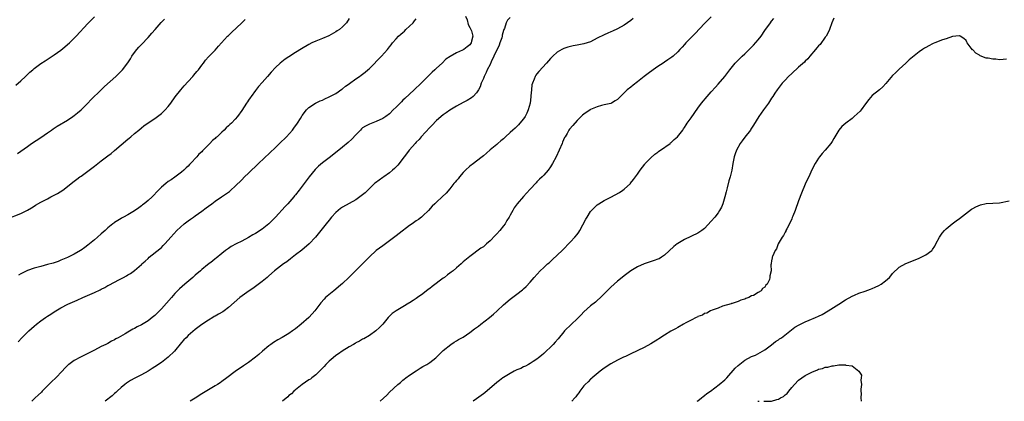
# Model space of a CAD drawing. Units: inches. Extents: x 2616000 to 2619000, y 1536000 to 1539000.
# Drawn here: x 2617345 to 2617638, y 1536000 to 1536114 of the extents above; entities that cross this region are included whole.
import ezdxf

# ---------------------------------------------------------------- set-up
doc = ezdxf.new("R2010")
doc.units = ezdxf.units.IN
doc.header["$MEASUREMENT"] = 0
doc.layers.add('LD26161536_10ft', color=9, linetype='Continuous')

msp = doc.modelspace()

# ---------------------------------------------------------------- linework, layer by layer
at = {"layer": 'LD26161536_10ft'}
for points, elevation in [([(2617341, 1536054.46), (2617345, 1536056.04), (2617347, 1536057.06), (2617348.19, 1536057.81), (2617349, 1536058.28), (2617349.44, 1536058.56), (2617351, 1536059.45), (2617353, 1536060.48), (2617354.04, 1536061), (2617355, 1536061.52), (2617355.98, 1536062.02), (2617357.54, 1536063), (2617359, 1536064.09), (2617360.1, 1536065), (2617361, 1536065.71), (2617361.71, 1536066.29), (2617362.64, 1536067), (2617363, 1536067.24), (2617365, 1536068.67), (2617367, 1536070.25), (2617367.97, 1536071), (2617369, 1536071.82), (2617371, 1536073.29), (2617371.97, 1536074.03), (2617373, 1536074.85), (2617375, 1536076.55), (2617377, 1536078.27), (2617377.41, 1536078.59), (2617377.89, 1536079), (2617379, 1536080), (2617380.25, 1536081), (2617381, 1536081.69), (2617381.73, 1536082.27), (2617383, 1536083.19), (2617385, 1536084.48), (2617387, 1536085.92), (2617388.12, 1536087), (2617389, 1536087.97), (2617389.75, 1536089), (2617391.09, 1536090.91), (2617392.74, 1536093), (2617393.79, 1536094.21), (2617395, 1536095.46), (2617396.38, 1536097), (2617396.66, 1536097.34), (2617397.57, 1536098.43), (2617398.02, 1536099), (2617399, 1536100.37), (2617399.51, 1536101), (2617400.15, 1536101.85), (2617401, 1536102.81), (2617403, 1536104.88), (2617403.98, 1536106.02), (2617404.86, 1536107), (2617406.72, 1536109), (2617407, 1536109.26), (2617407.88, 1536110.12), (2617410.99, 1536113), (2617412.01, 1536113.99)], 8230), ([(2617343.58, 1536094.42), (2617345, 1536095.69), (2617346.41, 1536097), (2617346.73, 1536097.27), (2617347, 1536097.55), (2617347.78, 1536098.22), (2617348.59, 1536099), (2617349, 1536099.33), (2617351, 1536100.83), (2617352.34, 1536101.66), (2617353.54, 1536102.46), (2617355, 1536103.4), (2617357, 1536104.82), (2617358.16, 1536105.84), (2617359, 1536106.49), (2617359.53, 1536107), (2617361, 1536108.46), (2617361.52, 1536109), (2617365, 1536112.79), (2617366.08, 1536113.92), (2617367, 1536114.82)], 8250), ([(2617344.04, 1536073.96), (2617347, 1536076.1), (2617348.27, 1536077), (2617351, 1536078.75), (2617353, 1536080.13), (2617354.21, 1536081), (2617354.65, 1536081.34), (2617355.84, 1536082.16), (2617359, 1536083.97), (2617360.6, 1536085), (2617361, 1536085.29), (2617361.91, 1536086.09), (2617363.01, 1536087), (2617365, 1536089.01), (2617365.96, 1536090.04), (2617368.99, 1536093.01), (2617370.02, 1536093.98), (2617373.36, 1536097), (2617374.2, 1536097.8), (2617375.2, 1536098.8), (2617375.38, 1536099), (2617376.97, 1536101.03), (2617377.76, 1536102.24), (2617378.2, 1536103), (2617379, 1536104.14), (2617379.62, 1536105), (2617380.25, 1536105.75), (2617381, 1536106.57), (2617383, 1536108.65), (2617384.13, 1536109.87), (2617385.07, 1536111), (2617386.93, 1536113.07), (2617387.92, 1536114.08)], 8240), ([(2617344.23, 1536017.77), (2617345.37, 1536019), (2617347.47, 1536021), (2617348.28, 1536021.72), (2617349, 1536022.41), (2617349.69, 1536023), (2617351, 1536024.06), (2617352.36, 1536025), (2617353, 1536025.41), (2617354.01, 1536025.99), (2617355, 1536026.68), (2617355.51, 1536027), (2617357, 1536027.89), (2617359.08, 1536029), (2617361.82, 1536030.18), (2617363.57, 1536031), (2617367, 1536032.48), (2617368.71, 1536033.29), (2617369, 1536033.46), (2617370.06, 1536033.94), (2617371, 1536034.53), (2617371.33, 1536034.67), (2617373, 1536035.61), (2617374.29, 1536036.29), (2617375.68, 1536037), (2617376.53, 1536037.47), (2617377, 1536037.76), (2617377.79, 1536038.21), (2617379, 1536039.09), (2617381, 1536040.86), (2617381.14, 1536041), (2617382.13, 1536041.87), (2617383, 1536042.68), (2617383.37, 1536043), (2617386.5, 1536045.5), (2617387, 1536045.96), (2617387.53, 1536046.47), (2617388.04, 1536047), (2617389, 1536048.08), (2617389.77, 1536049), (2617391.58, 1536051), (2617393.79, 1536053), (2617395, 1536053.91), (2617395.65, 1536054.35), (2617396.51, 1536055), (2617397, 1536055.33), (2617399, 1536056.76), (2617400.28, 1536057.72), (2617401, 1536058.27), (2617402.02, 1536059), (2617403, 1536059.73), (2617404.93, 1536061), (2617407, 1536062.49), (2617407.32, 1536062.68), (2617407.73, 1536063), (2617409, 1536064.19), (2617411, 1536066.14), (2617411.81, 1536067), (2617413, 1536068.11), (2617413.83, 1536069), (2617415, 1536070.1), (2617415.9, 1536071), (2617421, 1536075.8), (2617422.25, 1536077), (2617424.25, 1536079), (2617426.05, 1536081), (2617426.44, 1536081.56), (2617427.54, 1536083), (2617428.47, 1536084.47), (2617428.86, 1536085.14), (2617429, 1536085.35), (2617430.29, 1536087), (2617431, 1536087.75), (2617432.96, 1536089.04), (2617434.32, 1536089.68), (2617435, 1536089.95), (2617435.69, 1536090.31), (2617437, 1536090.88), (2617437.2, 1536091), (2617439, 1536091.94), (2617440.83, 1536093.17), (2617441, 1536093.28), (2617441.93, 1536094.07), (2617443, 1536094.8), (2617443.11, 1536094.89), (2617445, 1536096.28), (2617446.03, 1536097), (2617446.58, 1536097.42), (2617447, 1536097.71), (2617447.72, 1536098.28), (2617448.56, 1536099), (2617449, 1536099.39), (2617452.62, 1536103), (2617454.41, 1536105), (2617455, 1536105.81), (2617455.54, 1536106.46), (2617455.93, 1536107), (2617457, 1536108.26), (2617457.66, 1536109), (2617458.38, 1536109.62), (2617459, 1536110.1), (2617459.47, 1536110.53), (2617459.91, 1536111), (2617461, 1536111.96), (2617462.05, 1536113), (2617462.45, 1536113.55), (2617463, 1536114.14)], 8210), ([(2617443, 1536114.27), (2617442.18, 1536113), (2617441, 1536111.81), (2617440.11, 1536111), (2617439.45, 1536110.56), (2617439, 1536110.28), (2617436.92, 1536109.08), (2617435, 1536108.28), (2617433, 1536107.53), (2617431.88, 1536107), (2617431, 1536106.55), (2617428.77, 1536105.23), (2617427, 1536104.16), (2617425, 1536102.87), (2617423.85, 1536102.15), (2617422.39, 1536101), (2617421, 1536099.7), (2617419.71, 1536098.29), (2617418.61, 1536097), (2617417, 1536095.2), (2617415.97, 1536094.03), (2617415, 1536092.77), (2617413.71, 1536091), (2617413.42, 1536090.58), (2617413, 1536089.9), (2617412.62, 1536089.38), (2617412.37, 1536089), (2617411, 1536086.8), (2617409.65, 1536085), (2617409, 1536084.21), (2617407.84, 1536083), (2617407.39, 1536082.61), (2617407, 1536082.22), (2617406.34, 1536081.66), (2617405.73, 1536081), (2617405, 1536080.37), (2617403.57, 1536079), (2617403.25, 1536078.75), (2617403, 1536078.49), (2617402.18, 1536077.82), (2617401.46, 1536077), (2617399.45, 1536075), (2617399.21, 1536074.79), (2617399, 1536074.53), (2617398.18, 1536073.82), (2617397.57, 1536073), (2617395.7, 1536071), (2617395.34, 1536070.66), (2617395, 1536070.25), (2617394.34, 1536069.66), (2617393.66, 1536069), (2617393, 1536068.4), (2617391, 1536066.93), (2617389.85, 1536066.15), (2617389, 1536065.59), (2617388.26, 1536065), (2617387, 1536063.91), (2617386.15, 1536063), (2617384.2, 1536061), (2617383, 1536059.95), (2617381.87, 1536059), (2617381.37, 1536058.63), (2617381, 1536058.32), (2617380.21, 1536057.79), (2617379, 1536056.88), (2617377, 1536055.68), (2617375.65, 1536055), (2617375.23, 1536054.77), (2617375, 1536054.61), (2617373.94, 1536053.94), (2617373, 1536053.37), (2617372.78, 1536053.22), (2617372.49, 1536053), (2617371, 1536051.76), (2617370.19, 1536051), (2617369, 1536050.01), (2617367.92, 1536049), (2617367, 1536048.26), (2617365.55, 1536047), (2617365, 1536046.57), (2617364.1, 1536045.9), (2617363, 1536045.11), (2617362.83, 1536045), (2617361, 1536043.93), (2617359, 1536042.94), (2617357, 1536042.1), (2617356.21, 1536041.79), (2617354.72, 1536041.28), (2617353, 1536040.81), (2617351, 1536040.3), (2617349, 1536039.73), (2617347, 1536039.06), (2617346.85, 1536039), (2617345.64, 1536038.36), (2617345, 1536038.05), (2617344.38, 1536037.62)], 8220), ([(2617477.72, 1536115), (2617478.13, 1536113.87), (2617478.47, 1536112.47), (2617479, 1536111.57), (2617479.18, 1536111.18), (2617479.28, 1536111), (2617479.43, 1536110.57), (2617479.84, 1536109), (2617479.49, 1536107.49), (2617479.4, 1536107), (2617479, 1536106.47), (2617478.18, 1536105.82), (2617477.19, 1536105), (2617476.79, 1536104.79), (2617475, 1536104.02), (2617473.07, 1536102.93), (2617471.85, 1536102.15), (2617470.68, 1536101), (2617469, 1536099.49), (2617468.49, 1536099), (2617467.72, 1536098.28), (2617466.71, 1536097.29), (2617464.44, 1536095), (2617462.37, 1536093), (2617459.57, 1536090.43), (2617459, 1536089.86), (2617458.55, 1536089.45), (2617457, 1536087.82), (2617456.15, 1536087), (2617455, 1536085.83), (2617453.88, 1536085), (2617453, 1536084.39), (2617451, 1536083.52), (2617449, 1536082.79), (2617447.84, 1536082.16), (2617447, 1536081.62), (2617446.67, 1536081.33), (2617446.34, 1536081), (2617445, 1536079.57), (2617443.78, 1536078.22), (2617442.73, 1536077.27), (2617441, 1536075.83), (2617439.41, 1536074.59), (2617439, 1536074.24), (2617437.4, 1536073), (2617435, 1536071.19), (2617433.83, 1536070.17), (2617432.83, 1536069.17), (2617431.02, 1536066.98), (2617430.14, 1536065.86), (2617429.56, 1536065), (2617428.07, 1536063), (2617427, 1536061.65), (2617426.7, 1536061.3), (2617426.47, 1536061), (2617424.73, 1536059), (2617423.88, 1536058.12), (2617421.02, 1536055), (2617419, 1536052.96), (2617417, 1536051.39), (2617415, 1536050.12), (2617414.27, 1536049.73), (2617412.93, 1536048.93), (2617411, 1536047.86), (2617409.23, 1536047), (2617407.8, 1536046.2), (2617407, 1536045.67), (2617406.11, 1536045), (2617405, 1536044.12), (2617403.28, 1536042.72), (2617403, 1536042.53), (2617402.18, 1536041.82), (2617400.71, 1536040.71), (2617399, 1536039.33), (2617398.66, 1536039), (2617397, 1536037.63), (2617396.31, 1536037), (2617393.96, 1536035), (2617392.4, 1536033.6), (2617391.8, 1536033), (2617391, 1536032.17), (2617389.94, 1536031), (2617387, 1536027.66), (2617385, 1536025.63), (2617384.21, 1536025), (2617383, 1536024.04), (2617381, 1536022.81), (2617379.78, 1536022.22), (2617379, 1536021.75), (2617378.5, 1536021.5), (2617377, 1536020.67), (2617376.19, 1536020.19), (2617374.1, 1536019), (2617373.38, 1536018.62), (2617373, 1536018.37), (2617372.07, 1536017.93), (2617371, 1536017.3), (2617370.41, 1536017), (2617369, 1536016.32), (2617367, 1536015.29), (2617366.47, 1536015), (2617362.81, 1536013.18), (2617361, 1536012.2), (2617359.32, 1536011), (2617359.14, 1536010.86), (2617358.14, 1536009.86), (2617357.38, 1536009), (2617355.51, 1536007), (2617354.22, 1536005.78), (2617351.44, 1536003), (2617351.23, 1536002.77), (2617350.2, 1536001.8), (2617349.28, 1536001), (2617349, 1536000.74), (2617348.31, 1536000)], 8200), ([(2617491, 1536114.58), (2617490.24, 1536113.76), (2617489.84, 1536113), (2617489.27, 1536111.27), (2617489.14, 1536111), (2617489, 1536110.66), (2617488.64, 1536109.36), (2617488.62, 1536109), (2617488.48, 1536108.48), (2617487.97, 1536107), (2617487.69, 1536106.31), (2617486.18, 1536103), (2617485.37, 1536101.37), (2617485, 1536100.56), (2617484.19, 1536099), (2617483.85, 1536098.15), (2617483.21, 1536097), (2617483, 1536096.4), (2617482.37, 1536095), (2617482.09, 1536093.91), (2617481.58, 1536093), (2617481, 1536092.05), (2617479.99, 1536091), (2617479.44, 1536090.56), (2617478.21, 1536089.79), (2617477, 1536089.17), (2617475, 1536088.11), (2617473, 1536086.96), (2617471.89, 1536086.11), (2617471, 1536085.52), (2617469, 1536083.8), (2617467.63, 1536082.37), (2617467, 1536081.75), (2617464.49, 1536079), (2617463.83, 1536078.17), (2617463, 1536077.37), (2617462.65, 1536077), (2617461, 1536075.12), (2617460.9, 1536075), (2617460.1, 1536073.9), (2617459.36, 1536073), (2617457.45, 1536070.55), (2617456.47, 1536069.53), (2617455.86, 1536069), (2617455, 1536068.2), (2617453.29, 1536067), (2617453, 1536066.78), (2617451.94, 1536066.06), (2617450.79, 1536065.21), (2617450.55, 1536065), (2617449, 1536063.52), (2617447.76, 1536062.24), (2617447, 1536061.61), (2617446.21, 1536061), (2617445, 1536060.19), (2617441, 1536057.97), (2617440.41, 1536057.59), (2617439.68, 1536057), (2617439, 1536056.42), (2617437.74, 1536055), (2617437, 1536054.13), (2617436.11, 1536053), (2617434.49, 1536051), (2617432.95, 1536049.05), (2617431.01, 1536046.99), (2617428.83, 1536045.17), (2617427, 1536043.72), (2617425.49, 1536042.51), (2617424.34, 1536041.66), (2617423.4, 1536041), (2617420.75, 1536039), (2617419, 1536037.44), (2617418.78, 1536037.22), (2617418.51, 1536037), (2617417, 1536035.77), (2617415.44, 1536034.56), (2617415, 1536034.27), (2617414.28, 1536033.72), (2617413.2, 1536033), (2617410.4, 1536031), (2617407, 1536027.99), (2617405.67, 1536027), (2617405.26, 1536026.74), (2617403.98, 1536026.02), (2617403, 1536025.44), (2617402.71, 1536025.29), (2617402.27, 1536025), (2617401, 1536024.23), (2617399.07, 1536022.93), (2617397, 1536021.41), (2617395, 1536019.69), (2617394.32, 1536019), (2617393.68, 1536018.33), (2617393, 1536017.55), (2617390.84, 1536015), (2617389, 1536013.16), (2617387, 1536011.57), (2617385, 1536010.25), (2617384.22, 1536009.78), (2617383, 1536009), (2617381, 1536007.9), (2617379.09, 1536006.91), (2617377.8, 1536006.2), (2617376.59, 1536005.41), (2617376.03, 1536005), (2617375, 1536004.12), (2617373.81, 1536003), (2617373.39, 1536002.61), (2617373, 1536002.29), (2617372.32, 1536001.68), (2617371.47, 1536001), (2617371, 1536000.65), (2617370.19, 1536000)], 8190), ([(2617527.7, 1536114.3), (2617527, 1536113.74), (2617525, 1536112.32), (2617523, 1536111.16), (2617521.49, 1536110.51), (2617521, 1536110.26), (2617520.11, 1536109.89), (2617519, 1536109.41), (2617517, 1536108.41), (2617515, 1536107.37), (2617513.97, 1536107), (2617513, 1536106.71), (2617511.53, 1536106.47), (2617511, 1536106.35), (2617509.83, 1536106.17), (2617509, 1536105.97), (2617508.25, 1536105.75), (2617507, 1536105.33), (2617506.38, 1536105), (2617505, 1536104.19), (2617503.68, 1536103), (2617503, 1536102.35), (2617501.84, 1536101), (2617499.54, 1536098.46), (2617499, 1536097.79), (2617498.63, 1536097.37), (2617498.44, 1536097), (2617498.21, 1536096.21), (2617497.67, 1536095), (2617497.5, 1536094.5), (2617497.35, 1536093), (2617497.2, 1536091.2), (2617497.13, 1536090.87), (2617496.92, 1536089), (2617496.39, 1536087), (2617496, 1536086), (2617495.43, 1536085), (2617495, 1536084.29), (2617493.86, 1536083), (2617493.49, 1536082.51), (2617492.45, 1536081.55), (2617491.79, 1536081), (2617491, 1536080.22), (2617489.62, 1536079), (2617489.31, 1536078.69), (2617489, 1536078.39), (2617488.25, 1536077.75), (2617487.31, 1536077), (2617487, 1536076.71), (2617485, 1536075.04), (2617483.96, 1536074.04), (2617483, 1536073.3), (2617482.66, 1536073), (2617481, 1536071.71), (2617480.02, 1536071), (2617479, 1536070.18), (2617477.67, 1536069), (2617477, 1536068.27), (2617475.9, 1536067), (2617475.53, 1536066.47), (2617475, 1536065.91), (2617474.59, 1536065.41), (2617474.24, 1536065), (2617473, 1536063.42), (2617471.89, 1536062.11), (2617470.73, 1536061), (2617469, 1536059.44), (2617468.55, 1536059), (2617467.77, 1536058.23), (2617466.65, 1536057), (2617465, 1536055.39), (2617464.56, 1536055), (2617463.67, 1536054.33), (2617463, 1536053.89), (2617461.75, 1536053), (2617461, 1536052.49), (2617457.88, 1536050.12), (2617457, 1536049.39), (2617455, 1536047.87), (2617453, 1536046.46), (2617451.08, 1536045), (2617449, 1536043.12), (2617446.93, 1536041.07), (2617444.89, 1536039), (2617442.87, 1536037), (2617441, 1536035.21), (2617439.83, 1536034.17), (2617439, 1536033.46), (2617438.38, 1536033), (2617435.97, 1536031), (2617435.49, 1536030.51), (2617434.56, 1536029.44), (2617432.75, 1536027), (2617431.92, 1536026.08), (2617430.93, 1536025), (2617428.67, 1536023), (2617427, 1536021.67), (2617426.08, 1536021), (2617425, 1536020.25), (2617423, 1536019.04), (2617421.69, 1536018.31), (2617420.43, 1536017.57), (2617419.59, 1536017), (2617419, 1536016.56), (2617417.14, 1536015), (2617416, 1536014), (2617415, 1536013.17), (2617413, 1536011.63), (2617411.44, 1536010.56), (2617409, 1536008.94), (2617406.49, 1536007), (2617405, 1536005.88), (2617404.48, 1536005.52), (2617403.69, 1536005), (2617403, 1536004.58), (2617401, 1536003.42), (2617399, 1536002.23), (2617397, 1536000.98), (2617395.57, 1536000)], 8180), ([(2617551, 1536114.77), (2617549, 1536112.79), (2617546.21, 1536109.79), (2617545.39, 1536109), (2617545, 1536108.58), (2617543.43, 1536107), (2617543, 1536106.48), (2617542.28, 1536105.72), (2617541.65, 1536105), (2617541, 1536104.3), (2617539.59, 1536103), (2617539.25, 1536102.75), (2617538.07, 1536101.93), (2617537, 1536101.26), (2617536.64, 1536101), (2617535, 1536099.93), (2617533.68, 1536099), (2617532.12, 1536097.88), (2617531, 1536097), (2617529, 1536095.37), (2617527.66, 1536094.34), (2617527, 1536093.8), (2617525.95, 1536093), (2617525, 1536092.05), (2617523.45, 1536090.55), (2617523, 1536090.07), (2617522.34, 1536089.66), (2617521.18, 1536089), (2617521, 1536088.91), (2617519, 1536088.48), (2617518.29, 1536088.3), (2617517, 1536087.93), (2617515, 1536087.1), (2617514.83, 1536087), (2617513, 1536085.75), (2617512.61, 1536085.39), (2617511, 1536083.83), (2617509.66, 1536082.34), (2617508.73, 1536081.27), (2617508.55, 1536081), (2617507.97, 1536079.97), (2617507.38, 1536079), (2617507.25, 1536078.75), (2617506.64, 1536077.36), (2617506.5, 1536077), (2617505.64, 1536075), (2617504.7, 1536073), (2617503.62, 1536071), (2617503, 1536070.03), (2617502.29, 1536069), (2617501, 1536067.47), (2617500.53, 1536067), (2617499.72, 1536066.28), (2617499, 1536065.49), (2617498.73, 1536065.27), (2617497, 1536063.31), (2617495.87, 1536062.13), (2617495, 1536061.1), (2617493.06, 1536058.94), (2617492.22, 1536057.78), (2617491.83, 1536057), (2617491, 1536055.59), (2617490.71, 1536055), (2617490.04, 1536053.96), (2617489.47, 1536053), (2617489, 1536052.39), (2617487.88, 1536051), (2617487, 1536049.99), (2617486.49, 1536049.51), (2617485, 1536047.92), (2617483.93, 1536047), (2617483, 1536046.17), (2617482.3, 1536045.7), (2617479, 1536043.28), (2617477, 1536041.62), (2617476.35, 1536041), (2617475, 1536039.9), (2617473.98, 1536039), (2617473.43, 1536038.57), (2617473, 1536038.27), (2617472.28, 1536037.72), (2617471.38, 1536037), (2617471, 1536036.74), (2617467.71, 1536034.29), (2617467, 1536033.69), (2617466.58, 1536033.42), (2617465, 1536032.13), (2617463.37, 1536031), (2617463, 1536030.71), (2617462.07, 1536030.07), (2617461, 1536029.37), (2617460.74, 1536029.26), (2617459, 1536028.19), (2617457, 1536027.05), (2617455.78, 1536026.22), (2617455, 1536025.44), (2617454.8, 1536025.2), (2617454.65, 1536025), (2617452.98, 1536023), (2617451.99, 1536022.01), (2617450.97, 1536021.03), (2617449, 1536019.64), (2617447.33, 1536018.67), (2617447, 1536018.52), (2617446.06, 1536017.94), (2617445, 1536017.43), (2617444.74, 1536017.26), (2617444.27, 1536017), (2617443, 1536016.25), (2617440.92, 1536015), (2617439.81, 1536014.19), (2617439, 1536013.65), (2617438.18, 1536013), (2617437, 1536011.95), (2617436.02, 1536011), (2617435.56, 1536010.44), (2617435, 1536009.92), (2617434.57, 1536009.43), (2617434.09, 1536009), (2617433, 1536007.93), (2617431.84, 1536007), (2617431.4, 1536006.6), (2617431, 1536006.37), (2617429, 1536004.98), (2617427, 1536003.41), (2617426.52, 1536003), (2617425.75, 1536002.25), (2617425, 1536001.71), (2617424.64, 1536001.36), (2617423.06, 1536000)], 8170), ([(2617452.21, 1536000), (2617454.18, 1536001.82), (2617455, 1536002.73), (2617457.45, 1536005), (2617458.34, 1536005.66), (2617459, 1536006.28), (2617459.41, 1536006.59), (2617459.91, 1536007), (2617461, 1536007.81), (2617463, 1536009.14), (2617464.13, 1536009.87), (2617465, 1536010.35), (2617465.4, 1536010.6), (2617466.11, 1536011), (2617467, 1536011.59), (2617468.82, 1536013), (2617470.81, 1536015), (2617471, 1536015.17), (2617473.29, 1536017), (2617474.33, 1536017.67), (2617475, 1536018.03), (2617475.58, 1536018.42), (2617477, 1536019.2), (2617479, 1536020.52), (2617480.4, 1536021.6), (2617481, 1536022.03), (2617481.54, 1536022.46), (2617482.29, 1536023), (2617484.88, 1536025), (2617486.02, 1536025.98), (2617487.15, 1536027), (2617489, 1536028.76), (2617491, 1536030.53), (2617493, 1536032.04), (2617494.71, 1536033.29), (2617495, 1536033.58), (2617495.77, 1536034.23), (2617497, 1536035.6), (2617498.19, 1536037), (2617500, 1536039), (2617501, 1536039.91), (2617502.14, 1536041), (2617502.61, 1536041.39), (2617503.67, 1536042.33), (2617506.48, 1536045), (2617509, 1536047.59), (2617510.32, 1536049), (2617511, 1536049.85), (2617511.49, 1536050.51), (2617511.79, 1536051), (2617512.68, 1536052.68), (2617513.62, 1536054.38), (2617513.93, 1536055), (2617515, 1536056.63), (2617515.3, 1536057), (2617516.13, 1536057.87), (2617517, 1536058.71), (2617517.45, 1536059), (2617519, 1536059.95), (2617521, 1536060.92), (2617522.37, 1536061.63), (2617523.64, 1536062.36), (2617524.6, 1536063), (2617525, 1536063.32), (2617526.85, 1536065), (2617526.92, 1536065.08), (2617527.81, 1536066.19), (2617529, 1536067.86), (2617529.78, 1536069), (2617531.17, 1536070.83), (2617531.31, 1536071), (2617533, 1536072.74), (2617534.17, 1536073.83), (2617535, 1536074.35), (2617535.34, 1536074.66), (2617535.86, 1536075), (2617538.7, 1536077), (2617538.86, 1536077.14), (2617539, 1536077.24), (2617539.88, 1536078.12), (2617540.96, 1536079), (2617542.46, 1536081), (2617542.67, 1536081.33), (2617543, 1536081.74), (2617543.48, 1536082.53), (2617543.83, 1536083), (2617545, 1536084.64), (2617547, 1536087.51), (2617548.1, 1536089), (2617549.73, 1536091), (2617551, 1536092.42), (2617552.2, 1536093.8), (2617553, 1536094.7), (2617554.99, 1536097.01), (2617556.51, 1536099), (2617558.13, 1536101), (2617559, 1536101.84), (2617559.58, 1536102.42), (2617560.18, 1536103), (2617561, 1536103.74), (2617563, 1536105.73), (2617563.63, 1536106.37), (2617565, 1536107.93), (2617565.82, 1536109), (2617567, 1536110.68), (2617568.7, 1536113), (2617569, 1536113.45), (2617569.67, 1536114.33)], 8160), ([(2617587.59, 1536114.41), (2617586.97, 1536113), (2617586.24, 1536111), (2617585.85, 1536110.15), (2617585.22, 1536109), (2617585, 1536108.68), (2617583.43, 1536106.57), (2617583, 1536106.1), (2617582.51, 1536105.49), (2617582.05, 1536105), (2617580.43, 1536103), (2617579.76, 1536102.24), (2617579, 1536101.52), (2617578.75, 1536101.25), (2617577, 1536099.73), (2617575, 1536097.91), (2617574.04, 1536097), (2617573, 1536095.87), (2617572.16, 1536095), (2617570.63, 1536093), (2617569.99, 1536091.99), (2617569.35, 1536091), (2617569, 1536090.5), (2617568.03, 1536089), (2617566.54, 1536087), (2617565.13, 1536085), (2617563.57, 1536082.43), (2617562.79, 1536081.21), (2617562.64, 1536081), (2617561, 1536078.84), (2617560.23, 1536077.77), (2617559.65, 1536077), (2617558.49, 1536075), (2617558.16, 1536073.84), (2617557.77, 1536073), (2617557.49, 1536071.49), (2617557.45, 1536071), (2617557.15, 1536069), (2617556.59, 1536067), (2617556.19, 1536065.81), (2617555.73, 1536063.73), (2617555.43, 1536062.57), (2617555.07, 1536061), (2617554.46, 1536059), (2617554.02, 1536057.98), (2617553.48, 1536057), (2617553, 1536056.31), (2617552.01, 1536055), (2617551, 1536053.78), (2617549, 1536051.61), (2617548.18, 1536051), (2617547, 1536050.23), (2617543, 1536048.32), (2617541, 1536047.13), (2617540.81, 1536047), (2617539.8, 1536046.2), (2617537, 1536043.61), (2617536.13, 1536043), (2617535.44, 1536042.56), (2617535, 1536042.4), (2617534, 1536042), (2617532.45, 1536041.55), (2617530.93, 1536041.07), (2617529, 1536040.18), (2617527, 1536038.91), (2617525, 1536037.49), (2617524.41, 1536037), (2617523, 1536035.89), (2617522.07, 1536035), (2617521, 1536034.07), (2617520.47, 1536033.53), (2617519.96, 1536033), (2617517.97, 1536031), (2617517, 1536030.06), (2617516.43, 1536029.57), (2617515, 1536028.46), (2617513, 1536026.73), (2617512.18, 1536025.82), (2617511, 1536024.67), (2617509.25, 1536023), (2617507.23, 1536021), (2617507, 1536020.74), (2617505.3, 1536018.7), (2617504.38, 1536017.62), (2617503.82, 1536017), (2617503, 1536016.12), (2617501.78, 1536015), (2617501, 1536014.26), (2617500.3, 1536013.7), (2617499.45, 1536013), (2617499, 1536012.61), (2617497.86, 1536011.86), (2617497, 1536011.26), (2617496.51, 1536011), (2617495.55, 1536010.45), (2617495, 1536010.25), (2617494.16, 1536009.84), (2617493, 1536009.39), (2617492.17, 1536009), (2617491, 1536008.35), (2617489, 1536007.14), (2617488.79, 1536007), (2617487.8, 1536006.2), (2617487, 1536005.63), (2617483.43, 1536002.57), (2617483, 1536002.28), (2617482.31, 1536001.69), (2617481, 1536000.79), (2617479.92, 1536000)], 8150), ([(2617639, 1536102.1), (2617638.01, 1536102.01), (2617637, 1536101.98), (2617635.89, 1536102.11), (2617635, 1536102.11), (2617633.58, 1536102.42), (2617633, 1536102.47), (2617631.19, 1536103.19), (2617631, 1536103.31), (2617629.92, 1536103.92), (2617629, 1536104.89), (2617628.93, 1536104.93), (2617628.54, 1536105.46), (2617627.36, 1536107), (2617627.26, 1536107.26), (2617627, 1536107.76), (2617626.36, 1536108.36), (2617625.24, 1536109), (2617625, 1536109.09), (2617624.93, 1536109.07), (2617623.93, 1536109), (2617622.9, 1536108.9), (2617621, 1536108.26), (2617619.94, 1536107.94), (2617617.7, 1536107), (2617617.22, 1536106.78), (2617617, 1536106.72), (2617615.89, 1536106.11), (2617615, 1536105.66), (2617614.58, 1536105.42), (2617614, 1536105), (2617613, 1536104.33), (2617611, 1536102.73), (2617610.05, 1536101.95), (2617609.06, 1536101), (2617607, 1536099.15), (2617605.92, 1536098.08), (2617605, 1536097.23), (2617603.09, 1536094.91), (2617602.16, 1536093.84), (2617601.19, 1536093), (2617599, 1536091.26), (2617597.94, 1536090.06), (2617597, 1536088.83), (2617595.67, 1536087), (2617595.37, 1536086.63), (2617593.64, 1536085), (2617593, 1536084.44), (2617591.08, 1536083), (2617589.93, 1536082.07), (2617589, 1536080.93), (2617587.5, 1536078.5), (2617587, 1536077.6), (2617586.62, 1536077), (2617585, 1536074.98), (2617584.05, 1536073.95), (2617583.3, 1536073), (2617583, 1536072.57), (2617582, 1536071), (2617581, 1536069.07), (2617580.04, 1536067), (2617579.68, 1536066.32), (2617579, 1536064.85), (2617577.86, 1536062.14), (2617577, 1536059.89), (2617575.98, 1536057), (2617575.32, 1536055.32), (2617575.16, 1536054.84), (2617575, 1536054.53), (2617574.33, 1536053), (2617573.52, 1536051.52), (2617573.27, 1536051), (2617573.2, 1536050.8), (2617573, 1536050.52), (2617572.51, 1536049.49), (2617572.15, 1536049), (2617570.96, 1536047), (2617570.47, 1536045.53), (2617570.01, 1536045), (2617569.22, 1536043.22), (2617569.18, 1536043), (2617569.2, 1536042.8), (2617569, 1536041.91), (2617568.89, 1536041.11), (2617568.81, 1536041), (2617568.77, 1536040.77), (2617568.87, 1536039), (2617568.49, 1536037.51), (2617568.5, 1536037), (2617568.36, 1536036.36), (2617567.63, 1536035), (2617567.3, 1536034.7), (2617567, 1536034.06), (2617566.28, 1536033.72), (2617565.85, 1536033), (2617565, 1536032.46), (2617563.63, 1536031.63), (2617563, 1536031.47), (2617562.2, 1536031), (2617561.27, 1536030.73), (2617561, 1536030.47), (2617559.76, 1536030.24), (2617559, 1536029.78), (2617557.23, 1536029.23), (2617557, 1536029.17), (2617556.89, 1536029.11), (2617554.38, 1536028.38), (2617553, 1536027.8), (2617551.25, 1536027.25), (2617550.75, 1536027), (2617549.7, 1536026.3), (2617549, 1536026.2), (2617548.33, 1536025.68), (2617547, 1536025.28), (2617546.84, 1536025.16), (2617546.49, 1536025), (2617545, 1536024.22), (2617543.41, 1536023.41), (2617542.7, 1536023), (2617541, 1536022.07), (2617540.34, 1536021.66), (2617538.91, 1536020.91), (2617537, 1536019.77), (2617535.36, 1536018.64), (2617535, 1536018.45), (2617533, 1536017.18), (2617531, 1536016.07), (2617527, 1536014.14), (2617525.38, 1536013.38), (2617524.85, 1536013.15), (2617523, 1536012.25), (2617521, 1536011.18), (2617519, 1536009.85), (2617517.89, 1536009), (2617515.46, 1536007), (2617515.23, 1536006.77), (2617515, 1536006.57), (2617514.23, 1536005.77), (2617513.37, 1536005), (2617513, 1536004.58), (2617511.81, 1536003), (2617511.49, 1536002.51), (2617511, 1536001.94), (2617510.63, 1536001.37), (2617510.33, 1536001), (2617509.44, 1536000)], 8140), ([(2617546.74, 1536000), (2617547, 1536000.18), (2617548.08, 1536001), (2617548.59, 1536001.41), (2617549, 1536001.69), (2617549.7, 1536002.29), (2617550.72, 1536003), (2617553.34, 1536005), (2617555, 1536006.44), (2617555.59, 1536007), (2617558.13, 1536009.87), (2617559, 1536010.74), (2617561, 1536012.27), (2617563, 1536013.34), (2617564.21, 1536013.79), (2617567, 1536015.42), (2617569, 1536016.9), (2617570.14, 1536017.86), (2617571, 1536018.39), (2617571.36, 1536018.64), (2617571.91, 1536019), (2617575.89, 1536022.11), (2617577.16, 1536022.84), (2617579, 1536023.72), (2617580.2, 1536024.2), (2617582.08, 1536025), (2617583, 1536025.43), (2617584.03, 1536025.97), (2617585.84, 1536027), (2617589.06, 1536029), (2617591, 1536030.25), (2617593, 1536031.43), (2617593.73, 1536031.73), (2617595, 1536032.29), (2617596.89, 1536032.89), (2617598.49, 1536033.51), (2617599, 1536033.67), (2617599.89, 1536034.11), (2617601, 1536034.6), (2617601.68, 1536035), (2617603, 1536036.01), (2617604.13, 1536037), (2617604.5, 1536037.5), (2617605, 1536038.12), (2617607, 1536040.09), (2617609, 1536041.19), (2617610.33, 1536041.67), (2617611, 1536041.96), (2617611.77, 1536042.23), (2617613, 1536042.78), (2617613.16, 1536042.84), (2617615, 1536043.74), (2617616.73, 1536045), (2617616.87, 1536045.13), (2617617, 1536045.29), (2617617.68, 1536046.32), (2617617.94, 1536047), (2617619.03, 1536049), (2617619.82, 1536050.18), (2617620.51, 1536051), (2617621, 1536051.45), (2617622.79, 1536053), (2617624.07, 1536053.93), (2617625, 1536054.58), (2617628.65, 1536057.35), (2617629, 1536057.53), (2617629.91, 1536058.09), (2617631.32, 1536058.68), (2617633, 1536059.06), (2617637, 1536059.27), (2617639.81, 1536059.81)], 8130), ([(2617566.68, 1536000), (2617567, 1536000.02), (2617568.04, 1536000.04), (2617569, 1536000.09), (2617570.55, 1536000.55), (2617571, 1536000.62), (2617571.63, 1536001), (2617572.55, 1536001.45), (2617573, 1536001.92), (2617573.66, 1536002.34), (2617574.14, 1536003), (2617575, 1536004.14), (2617575.84, 1536005), (2617577, 1536006.32), (2617578.01, 1536007), (2617579, 1536007.7), (2617581, 1536008.74), (2617582.63, 1536009.37), (2617583, 1536009.57), (2617584.17, 1536009.83), (2617585, 1536010.16), (2617585.77, 1536010.23), (2617587, 1536010.58), (2617587.41, 1536010.59), (2617589, 1536010.89), (2617590.92, 1536010.92), (2617591, 1536010.9), (2617591.16, 1536010.84), (2617593, 1536010.56), (2617594.99, 1536008.99), (2617595.8, 1536007.8), (2617595.68, 1536007), (2617595.64, 1536006.36), (2617595.81, 1536005), (2617595.64, 1536003.64), (2617595.61, 1536003), (2617595.66, 1536002.34), (2617595.58, 1536001), (2617595.67, 1536000)], 8120), ([(2617564.9, 1536000), (2617565, 1536000.02), (2617565.27, 1536000)], 8120)]:
    msp.add_lwpolyline(points, dxfattribs=dict(at, elevation=elevation))

doc.saveas('drawing.dxf')
